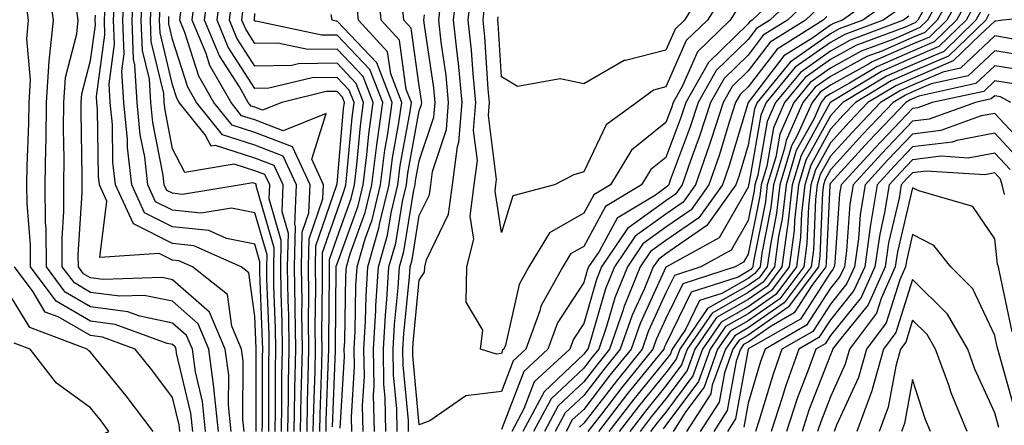
# Model space of a CAD drawing. Units: inches. Extents: x 1031843 to 1034483, y 7218698 to 7221338.
# Drawn here: x 1033119 to 1033239, y 7219633 to 7219682 of the extents above; entities that cross this region are included whole.
import ezdxf

# ---------------------------------------------------------------- set-up
doc = ezdxf.new("R2010")
doc.units = ezdxf.units.IN
doc.header["$MEASUREMENT"] = 0
doc.layers.add('Contour_10317218', color=7, linetype='Continuous', true_color=0xfe7e9f)

msp = doc.modelspace()

# ---------------------------------------------------------------- linework, layer by layer
at = {"layer": 'Contour_10317218'}
for points in [[(1033142.05, 7219631.92, 2961), (1033141.68, 7219635.55, 2961), (1033140.82, 7219639.15, 2961), (1033140.45, 7219641.92, 2961), (1033139.73, 7219643.6, 2961), (1033138.05, 7219645.1, 2961), (1033134.05, 7219645.92, 2961), (1033132.58, 7219646.45, 2961), (1033128.05, 7219647.08, 2961), (1033124.98, 7219648.85, 2961), (1033122.7, 7219651.92, 2961), (1033122.66, 7219656.53, 2961), (1033122.6, 7219657.37, 2961), (1033122.56, 7219661.92, 2961), (1033122.62, 7219666.49, 2961), (1033122.66, 7219667.31, 2961), (1033122.72, 7219671.92, 2961), (1033123.05, 7219676.92, 2961), (1033123.54, 7219681.92, 2961), (1033122.87, 7219686.74, 2961)], [(1033148.95, 7219631.92, 2956), (1033148.97, 7219632.84, 2956), (1033148.99, 7219640.98, 2956), (1033149.01, 7219641.92, 2956), (1033148.99, 7219642.86, 2956), (1033148.67, 7219651.3, 2956), (1033148.66, 7219651.92, 2956), (1033148.67, 7219652.55, 2956), (1033148.05, 7219654.67, 2956), (1033144.59, 7219655.38, 2956), (1033142.46, 7219656.33, 2956), (1033138.05, 7219656.8, 2956), (1033134.63, 7219658.5, 2956), (1033133.07, 7219661.92, 2956), (1033132.56, 7219666.43, 2956), (1033132.54, 7219667.43, 2956), (1033132.11, 7219671.92, 2956), (1033131.86, 7219675.73, 2956), (1033132.15, 7219677.82, 2956), (1033131.98, 7219681.92, 2956), (1033132.21, 7219686.08, 2956)], [(1033149.73, 7219631.92, 2955), (1033149.77, 7219633.64, 2955), (1033149.77, 7219640.2, 2955), (1033149.81, 7219641.92, 2955), (1033149.79, 7219643.66, 2955), (1033149.51, 7219650.46, 2955), (1033149.5, 7219651.92, 2955), (1033149.53, 7219653.4, 2955), (1033148.05, 7219658.5, 2955), (1033145.2, 7219659.07, 2955), (1033141.51, 7219658.46, 2955), (1033138.05, 7219658.83, 2955), (1033135.98, 7219659.85, 2955), (1033135.04, 7219661.92, 2955), (1033134.65, 7219665.32, 2955), (1033134.12, 7219667.99, 2955), (1033133.75, 7219671.92, 2955), (1033133.46, 7219676.51, 2955), (1033133.3, 7219677.17, 2955), (1033133.11, 7219681.92, 2955), (1033133.36, 7219686.61, 2955)], [(1033155.16, 7219631.92, 2948), (1033155.22, 7219634.75, 2948), (1033155.37, 7219639.24, 2948), (1033155.43, 7219641.92, 2948), (1033155.39, 7219644.58, 2948), (1033155.45, 7219649.32, 2948), (1033155.41, 7219651.92, 2948), (1033155.47, 7219654.5, 2948), (1033158.03, 7219661.9, 2948), (1033158.03, 7219661.92, 2948), (1033158.03, 7219661.94, 2948), (1033158.05, 7219662.04, 2948), (1033158.83, 7219671.14, 2948), (1033158.95, 7219671.92, 2948), (1033158.69, 7219672.56, 2948), (1033158.05, 7219673.25, 2948), (1033156.74, 7219673.23, 2948), (1033151.33, 7219671.92, 2948), (1033148.99, 7219670.98, 2948), (1033148.05, 7219671.33, 2948), (1033147.6, 7219671.47, 2948), (1033147.25, 7219671.92, 2948), (1033146.17, 7219673.8, 2948), (1033143.73, 7219677.6, 2948), (1033141.94, 7219681.92, 2948), (1033142.48, 7219686.35, 2948)], [(1033155.94, 7219631.92, 2947), (1033155.98, 7219633.99, 2947), (1033156.19, 7219640.06, 2947), (1033156.23, 7219641.92, 2947), (1033156.21, 7219643.76, 2947), (1033156.29, 7219650.16, 2947), (1033156.27, 7219651.92, 2947), (1033156.29, 7219653.68, 2947), (1033158.05, 7219658.74, 2947), (1033158.89, 7219661.08, 2947), (1033159.1, 7219661.92, 2947), (1033159.24, 7219663.11, 2947), (1033159.87, 7219670.1, 2947), (1033160.12, 7219671.92, 2947), (1033159.53, 7219673.4, 2947), (1033158.05, 7219674.97, 2947), (1033155.04, 7219674.93, 2947), (1033149.77, 7219673.64, 2947), (1033148.05, 7219673.62, 2947), (1033144.79, 7219678.66, 2947), (1033143.46, 7219681.92, 2947), (1033143.95, 7219686.02, 2947)], [(1033162.6, 7219631.92, 2941), (1033162.5, 7219636.37, 2941), (1033162.56, 7219637.41, 2941), (1033162.5, 7219641.92, 2941), (1033162.76, 7219646.63, 2941), (1033162.78, 7219647.19, 2941), (1033163.07, 7219651.92, 2941), (1033164.18, 7219655.79, 2941), (1033164.61, 7219658.48, 2941), (1033165.43, 7219661.92, 2941), (1033165.73, 7219664.24, 2941), (1033166.94, 7219670.81, 2941), (1033167.09, 7219671.92, 2941), (1033166.47, 7219673.5, 2941), (1033165.63, 7219679.5, 2941), (1033163.4, 7219681.92, 2941), (1033162.95, 7219686.82, 2941)], [(1033213.42, 7219686.55, 2937), (1033208.54, 7219681.92, 2937), (1033208.23, 7219681.74, 2937), (1033208.05, 7219681.49, 2937), (1033203.21, 7219676.76, 2937), (1033200.45, 7219671.92, 2937), (1033199.87, 7219670.1, 2937), (1033198.05, 7219665.24, 2937), (1033196.21, 7219663.76, 2937), (1033195.08, 7219661.92, 2937), (1033190.71, 7219659.26, 2937), (1033188.05, 7219654.42, 2937), (1033186.45, 7219653.52, 2937), (1033185.49, 7219651.92, 2937), (1033182.84, 7219647.13, 2937), (1033182.72, 7219646.59, 2937), (1033181.02, 7219641.92, 2937), (1033179.48, 7219640.49, 2937), (1033178.05, 7219636.78, 2937), (1033173.73, 7219636.24, 2937), (1033169.34, 7219633.21, 2937), (1033168.05, 7219632.72, 2937), (1033167.27, 7219641.14, 2937), (1033167.25, 7219641.92, 2937), (1033167.29, 7219642.68, 2937), (1033168.05, 7219650.3, 2937), (1033168.69, 7219651.28, 2937), (1033168.71, 7219651.92, 2937), (1033168.93, 7219652.8, 2937), (1033171.62, 7219658.35, 2937), (1033172.07, 7219661.92, 2937), (1033172.7, 7219666.57, 2937), (1033172.87, 7219667.1, 2937), (1033173.28, 7219671.92, 2937), (1033172.82, 7219676.69, 2937), (1033172.72, 7219677.25, 2937), (1033172.21, 7219681.92, 2937), (1033172.72, 7219686.59, 2937)], [(1033203.28, 7219686.69, 2934), (1033200.32, 7219681.92, 2934), (1033199.16, 7219680.81, 2934), (1033198.05, 7219678.29, 2934), (1033193.13, 7219677, 2934), (1033192.97, 7219677, 2934), (1033188.05, 7219674.19, 2934), (1033185.2, 7219674.77, 2934), (1033180, 7219673.87, 2934), (1033178.05, 7219675.03, 2934), (1033177.64, 7219681.51, 2934), (1033177.6, 7219681.92, 2934), (1033177.66, 7219682.31, 2934)], [(1033232.09, 7219685.96, 2947), (1033229.87, 7219681.92, 2947), (1033228.95, 7219681.02, 2947), (1033228.05, 7219680.63, 2947), (1033225.76, 7219679.63, 2947), (1033221.8, 7219678.17, 2947), (1033218.05, 7219676.1, 2947), (1033215.61, 7219674.36, 2947), (1033213.6, 7219671.92, 2947), (1033211.9, 7219668.07, 2947), (1033211.41, 7219665.28, 2947), (1033210.37, 7219661.92, 2947), (1033210.14, 7219659.83, 2947), (1033208.69, 7219652.56, 2947), (1033208.6, 7219651.92, 2947), (1033208.36, 7219651.61, 2947), (1033208.05, 7219651.39, 2947), (1033206.82, 7219650.69, 2947), (1033201.12, 7219648.85, 2947), (1033198.05, 7219642.53, 2947), (1033197.85, 7219642.12, 2947), (1033197.8, 7219641.92, 2947), (1033196.7, 7219640.57, 2947), (1033193.42, 7219636.55, 2947), (1033189.83, 7219631.92, 2947)], [(1033233.54, 7219686.43, 2948), (1033231.06, 7219681.92, 2948), (1033229.53, 7219680.44, 2948), (1033228.05, 7219679.81, 2948), (1033224.3, 7219678.17, 2948), (1033222.48, 7219677.49, 2948), (1033218.05, 7219675.06, 2948), (1033216.21, 7219673.76, 2948), (1033214.71, 7219671.92, 2948), (1033212.66, 7219667.31, 2948), (1033212.48, 7219666.35, 2948), (1033211.14, 7219661.92, 2948), (1033210.82, 7219659.15, 2948), (1033209.71, 7219653.58, 2948), (1033209.5, 7219651.92, 2948), (1033208.87, 7219651.1, 2948), (1033208.05, 7219650.53, 2948), (1033204.83, 7219648.7, 2948), (1033202.13, 7219647.84, 2948), (1033200.43, 7219644.3, 2948), (1033198.79, 7219641.92, 2948), (1033198.6, 7219641.37, 2948), (1033198.05, 7219640.63, 2948), (1033194.14, 7219635.83, 2948), (1033191.1, 7219631.92, 2948)], [(1033148.19, 7219631.92, 2957), (1033148.19, 7219641.78, 2957), (1033148.21, 7219641.92, 2957), (1033148.19, 7219642.06, 2957), (1033148.05, 7219645.88, 2957), (1033147.33, 7219651.2, 2957), (1033146.39, 7219651.92, 2957), (1033140.63, 7219654.5, 2957), (1033138.05, 7219654.77, 2957), (1033133.28, 7219657.15, 2957), (1033131.1, 7219661.92, 2957), (1033130.78, 7219664.65, 2957), (1033130.73, 7219669.24, 2957), (1033130.47, 7219671.92, 2957), (1033130.32, 7219674.19, 2957), (1033130.98, 7219678.99, 2957), (1033130.86, 7219681.92, 2957), (1033131.02, 7219684.89, 2957)], [(1033150.51, 7219631.92, 2954), (1033150.55, 7219634.42, 2954), (1033150.57, 7219639.4, 2954), (1033150.61, 7219641.92, 2954), (1033150.57, 7219644.44, 2954), (1033150.37, 7219649.6, 2954), (1033150.35, 7219651.92, 2954), (1033150.39, 7219654.26, 2954), (1033148.21, 7219661.76, 2954), (1033148.23, 7219661.92, 2954), (1033148.17, 7219662.04, 2954), (1033147.82, 7219662.15, 2954), (1033146.37, 7219661.92, 2954), (1033139.24, 7219660.73, 2954), (1033138.05, 7219660.87, 2954), (1033137.35, 7219661.22, 2954), (1033137.01, 7219661.92, 2954), (1033136.88, 7219663.09, 2954), (1033135.63, 7219669.5, 2954), (1033135.39, 7219671.92, 2954), (1033135.22, 7219674.75, 2954), (1033134.38, 7219678.25, 2954), (1033134.22, 7219681.92, 2954), (1033134.42, 7219685.55, 2954)], [(1033206.72, 7219683.25, 2936), (1033205.88, 7219681.92, 2936), (1033201.9, 7219678.07, 2936), (1033200.08, 7219673.95, 2936), (1033198.93, 7219671.92, 2936), (1033198.71, 7219671.26, 2936), (1033198.05, 7219669.48, 2936), (1033193.87, 7219666.1, 2936), (1033191.29, 7219661.92, 2936), (1033189.28, 7219660.69, 2936), (1033188.05, 7219658.46, 2936), (1033183.89, 7219656.08, 2936), (1033181.39, 7219651.92, 2936), (1033180.2, 7219649.77, 2936), (1033178.52, 7219642.39, 2936), (1033178.34, 7219641.92, 2936), (1033178.19, 7219641.78, 2936), (1033178.05, 7219641.39, 2936), (1033177.46, 7219641.33, 2936), (1033175.51, 7219641.92, 2936), (1033175.76, 7219644.21, 2936), (1033173.75, 7219647.62, 2936), (1033173.85, 7219651.92, 2936), (1033174.69, 7219655.28, 2936), (1033174.24, 7219658.11, 2936), (1033174.73, 7219661.92, 2936), (1033175.12, 7219664.85, 2936), (1033174.65, 7219668.52, 2936), (1033174.92, 7219671.92, 2936), (1033174.59, 7219675.38, 2936), (1033174.42, 7219678.29, 2936), (1033174.01, 7219681.92, 2936), (1033174.42, 7219685.55, 2936)], [(1033205, 7219684.97, 2935), (1033203.11, 7219681.92, 2935), (1033200.53, 7219679.44, 2935), (1033198.05, 7219673.81, 2935), (1033196.55, 7219673.42, 2935), (1033194.5, 7219671.92, 2935), (1033190.76, 7219669.21, 2935), (1033188.05, 7219663.48, 2935), (1033186.84, 7219663.13, 2935), (1033184.48, 7219661.92, 2935), (1033179.42, 7219660.55, 2935), (1033178.05, 7219656.1, 2935), (1033177.27, 7219661.14, 2935), (1033177.37, 7219661.92, 2935), (1033177.44, 7219662.53, 2935), (1033176.45, 7219670.32, 2935), (1033176.59, 7219671.92, 2935), (1033176.43, 7219673.54, 2935), (1033176.04, 7219679.91, 2935), (1033175.8, 7219681.92, 2935), (1033176.04, 7219683.93, 2935)], [(1033214.46, 7219685.51, 2938), (1033210.69, 7219681.92, 2938), (1033209.07, 7219680.9, 2938), (1033208.05, 7219679.58, 2938), (1033204.16, 7219675.81, 2938), (1033201.98, 7219671.92, 2938), (1033201, 7219668.97, 2938), (1033198.58, 7219662.45, 2938), (1033198.4, 7219661.92, 2938), (1033198.25, 7219661.72, 2938), (1033198.05, 7219661.57, 2938), (1033196.78, 7219660.65, 2938), (1033192.13, 7219657.84, 2938), (1033189.92, 7219653.8, 2938), (1033188.64, 7219651.92, 2938), (1033188.48, 7219651.49, 2938), (1033188.05, 7219650.03, 2938), (1033184.85, 7219645.12, 2938), (1033183.69, 7219641.92, 2938), (1033180.75, 7219639.22, 2938), (1033178.05, 7219632.15, 2938)], [(1033224.5, 7219685.47, 2942), (1033219.51, 7219681.92, 2942), (1033218.44, 7219681.53, 2942), (1033218.05, 7219681.3, 2942), (1033215.92, 7219679.79, 2942), (1033212.39, 7219677.58, 2942), (1033208.05, 7219671.92, 2942), (1033205.73, 7219664.24, 2942), (1033204.91, 7219661.92, 2942), (1033202.07, 7219657.9, 2942), (1033198.05, 7219655.12, 2942), (1033196.19, 7219653.78, 2942), (1033194.92, 7219651.92, 2942), (1033192.93, 7219647.04, 2942), (1033192.84, 7219646.71, 2942), (1033191.19, 7219641.92, 2942), (1033189.79, 7219640.18, 2942), (1033188.05, 7219637.96, 2942), (1033184.94, 7219635.03, 2942), (1033183.28, 7219631.92, 2942)], [(1033234.3, 7219685.67, 2949), (1033232.23, 7219681.92, 2949), (1033230.1, 7219679.87, 2949), (1033228.05, 7219678.99, 2949), (1033223.13, 7219676.84, 2949), (1033222.7, 7219676.57, 2949), (1033218.05, 7219674.01, 2949), (1033216.82, 7219673.15, 2949), (1033215.82, 7219671.92, 2949), (1033214.03, 7219667.9, 2949), (1033213.34, 7219666.63, 2949), (1033211.9, 7219661.92, 2949), (1033211.51, 7219658.46, 2949), (1033210.75, 7219654.62, 2949), (1033210.37, 7219651.92, 2949), (1033209.38, 7219650.59, 2949), (1033208.05, 7219649.65, 2949), (1033203.11, 7219646.86, 2949), (1033199.73, 7219641.92, 2949), (1033199.28, 7219640.69, 2949), (1033198.05, 7219639.05, 2949), (1033194.85, 7219635.12, 2949), (1033192.37, 7219631.92, 2949)], [(1033235.04, 7219684.93, 2950), (1033233.4, 7219681.92, 2950), (1033230.69, 7219679.28, 2950), (1033228.05, 7219678.15, 2950), (1033223.71, 7219676.26, 2950), (1033220.39, 7219674.26, 2950), (1033218.05, 7219672.97, 2950), (1033217.42, 7219672.55, 2950), (1033216.92, 7219671.92, 2950), (1033216.02, 7219669.89, 2950), (1033213.91, 7219666.06, 2950), (1033212.66, 7219661.92, 2950), (1033212.19, 7219657.78, 2950), (1033211.76, 7219655.63, 2950), (1033211.27, 7219651.92, 2950), (1033209.89, 7219650.08, 2950), (1033208.05, 7219648.8, 2950), (1033203.66, 7219646.31, 2950), (1033200.65, 7219641.92, 2950), (1033199.96, 7219640.01, 2950), (1033198.05, 7219637.45, 2950), (1033195.57, 7219634.4, 2950), (1033193.64, 7219631.92, 2950)], [(1033140.49, 7219631.92, 2962), (1033140.26, 7219634.13, 2962), (1033138.52, 7219641.45, 2962), (1033138.46, 7219641.92, 2962), (1033138.34, 7219642.21, 2962), (1033138.05, 7219642.47, 2962), (1033137.37, 7219642.6, 2962), (1033131.04, 7219644.91, 2962), (1033128.05, 7219645.34, 2962), (1033123.87, 7219647.74, 2962), (1033120.76, 7219651.92, 2962), (1033120.75, 7219654.62, 2962), (1033120.34, 7219659.63, 2962), (1033120.32, 7219661.92, 2962), (1033120.35, 7219664.22, 2962), (1033120.57, 7219669.4, 2962), (1033120.61, 7219671.92, 2962), (1033120.78, 7219674.65, 2962), (1033120.3, 7219679.67, 2962), (1033120.51, 7219681.92, 2962), (1033120.22, 7219684.09, 2962)], [(1033143.62, 7219631.92, 2960), (1033143.11, 7219636.86, 2960), (1033143.11, 7219636.98, 2960), (1033142.44, 7219641.92, 2960), (1033141.14, 7219645.01, 2960), (1033138.05, 7219647.74, 2960), (1033134.57, 7219648.44, 2960), (1033131.62, 7219648.35, 2960), (1033128.05, 7219648.83, 2960), (1033126.1, 7219649.97, 2960), (1033124.63, 7219651.92, 2960), (1033124.61, 7219655.36, 2960), (1033124.83, 7219658.7, 2960), (1033124.81, 7219661.92, 2960), (1033124.85, 7219665.12, 2960), (1033124.79, 7219668.66, 2960), (1033124.83, 7219671.92, 2960), (1033125.02, 7219674.95, 2960), (1033126.41, 7219680.28, 2960), (1033126.57, 7219681.92, 2960), (1033126.33, 7219683.64, 2960)], [(1033146.74, 7219631.92, 2958), (1033146.6, 7219633.37, 2958), (1033146.62, 7219640.49, 2958), (1033146.43, 7219641.92, 2958), (1033145.24, 7219644.73, 2958), (1033144.71, 7219648.58, 2958), (1033140.47, 7219651.92, 2958), (1033138.79, 7219652.66, 2958), (1033138.05, 7219652.74, 2958), (1033136.41, 7219653.56, 2958), (1033129.18, 7219653.05, 2958), (1033130.04, 7219659.93, 2958), (1033129.14, 7219661.92, 2958), (1033129.03, 7219662.9, 2958), (1033128.91, 7219671.06, 2958), (1033128.81, 7219671.92, 2958), (1033128.77, 7219672.64, 2958), (1033129.81, 7219680.16, 2958), (1033129.75, 7219681.92, 2958), (1033129.85, 7219683.72, 2958)], [(1033151.29, 7219631.92, 2953), (1033151.35, 7219635.22, 2953), (1033151.35, 7219638.62, 2953), (1033151.41, 7219641.92, 2953), (1033151.37, 7219645.24, 2953), (1033151.23, 7219648.74, 2953), (1033151.19, 7219651.92, 2953), (1033151.25, 7219655.12, 2953), (1033149.79, 7219660.18, 2953), (1033149.87, 7219661.92, 2953), (1033149.28, 7219663.15, 2953), (1033148.05, 7219663.62, 2953), (1033145.55, 7219664.42, 2953), (1033139.55, 7219663.42, 2953), (1033138.05, 7219666.28, 2953), (1033137.13, 7219671, 2953), (1033137.03, 7219671.92, 2953), (1033136.98, 7219672.99, 2953), (1033135.45, 7219679.32, 2953), (1033135.34, 7219681.92, 2953), (1033135.47, 7219684.5, 2953)], [(1033154.4, 7219631.92, 2949), (1033154.46, 7219635.51, 2949), (1033154.55, 7219638.42, 2949), (1033154.63, 7219641.92, 2949), (1033154.59, 7219645.38, 2949), (1033154.61, 7219648.48, 2949), (1033154.57, 7219651.92, 2949), (1033154.65, 7219655.32, 2949), (1033156.33, 7219660.2, 2949), (1033156.41, 7219661.92, 2949), (1033154.96, 7219665.01, 2949), (1033156.72, 7219670.59, 2949), (1033151.49, 7219668.48, 2949), (1033148.05, 7219669.79, 2949), (1033146.43, 7219670.3, 2949), (1033145.16, 7219671.92, 2949), (1033142.56, 7219676.43, 2949), (1033142.11, 7219677.86, 2949), (1033140.43, 7219681.92, 2949), (1033140.76, 7219684.63, 2949)], [(1033156.72, 7219631.92, 2946), (1033156.74, 7219633.23, 2946), (1033157.01, 7219640.88, 2946), (1033157.03, 7219641.92, 2946), (1033157.03, 7219642.94, 2946), (1033157.13, 7219651, 2946), (1033157.11, 7219651.92, 2946), (1033157.13, 7219652.84, 2946), (1033158.05, 7219655.51, 2946), (1033159.75, 7219660.22, 2946), (1033160.16, 7219661.92, 2946), (1033160.47, 7219664.34, 2946), (1033160.88, 7219669.09, 2946), (1033161.27, 7219671.92, 2946), (1033160.37, 7219674.24, 2946), (1033158.05, 7219676.69, 2946), (1033153.34, 7219676.63, 2946), (1033152.56, 7219676.43, 2946), (1033148.05, 7219676.33, 2946), (1033145.86, 7219679.73, 2946), (1033144.96, 7219681.92, 2946), (1033145.3, 7219684.67, 2946)], [(1033161.21, 7219631.92, 2942), (1033161.16, 7219635.03, 2942), (1033161.37, 7219638.6, 2942), (1033161.31, 7219641.92, 2942), (1033161.51, 7219645.38, 2942), (1033161.57, 7219648.4, 2942), (1033161.78, 7219651.92, 2942), (1033163.19, 7219656.78, 2942), (1033163.23, 7219657.1, 2942), (1033164.38, 7219661.92, 2942), (1033164.79, 7219665.18, 2942), (1033165.57, 7219669.44, 2942), (1033165.92, 7219671.92, 2942), (1033164.57, 7219675.4, 2942), (1033164.2, 7219678.07, 2942), (1033160.65, 7219681.92, 2942), (1033160.41, 7219684.28, 2942)], [(1033163.99, 7219631.92, 2940), (1033163.91, 7219636.06, 2940), (1033163.75, 7219637.62, 2940), (1033163.69, 7219641.92, 2940), (1033163.93, 7219646.04, 2940), (1033164.1, 7219647.97, 2940), (1033164.36, 7219651.92, 2940), (1033165.18, 7219654.79, 2940), (1033166, 7219659.87, 2940), (1033166.49, 7219661.92, 2940), (1033166.66, 7219663.31, 2940), (1033168.05, 7219670.88, 2940), (1033168.3, 7219671.67, 2940), (1033168.34, 7219671.92, 2940), (1033168.3, 7219672.17, 2940), (1033168.05, 7219673.93, 2940), (1033167.07, 7219680.94, 2940), (1033166.16, 7219681.92, 2940), (1033165.96, 7219684.01, 2940)], [(1033166.74, 7219631.92, 2938), (1033166.72, 7219633.25, 2938), (1033166.1, 7219639.97, 2938), (1033166.06, 7219641.92, 2938), (1033166.17, 7219643.8, 2938), (1033166.86, 7219650.73, 2938), (1033166.94, 7219651.92, 2938), (1033167.19, 7219652.78, 2938), (1033168.05, 7219658.17, 2938), (1033169.28, 7219660.69, 2938), (1033169.44, 7219661.92, 2938), (1033169.65, 7219663.52, 2938), (1033171.35, 7219668.62, 2938), (1033171.62, 7219671.92, 2938), (1033171.31, 7219675.18, 2938), (1033170.71, 7219679.26, 2938), (1033170.41, 7219681.92, 2938), (1033170.71, 7219684.58, 2938)], [(1033215.51, 7219684.46, 2939), (1033212.85, 7219681.92, 2939), (1033209.89, 7219680.08, 2939), (1033208.05, 7219677.66, 2939), (1033205.14, 7219674.83, 2939), (1033203.48, 7219671.92, 2939), (1033202.15, 7219667.82, 2939), (1033201.08, 7219664.95, 2939), (1033200.02, 7219661.92, 2939), (1033199.2, 7219660.77, 2939), (1033198.05, 7219659.97, 2939), (1033193.38, 7219656.59, 2939), (1033190.22, 7219651.92, 2939), (1033189.59, 7219650.38, 2939), (1033188.05, 7219645.05, 2939), (1033186.82, 7219643.15, 2939), (1033186.37, 7219641.92, 2939), (1033182.03, 7219637.94, 2939), (1033180.78, 7219634.65, 2939), (1033179.3, 7219631.92, 2939)], [(1033225.53, 7219684.44, 2943), (1033222, 7219681.92, 2943), (1033219.12, 7219680.85, 2943), (1033218.05, 7219680.26, 2943), (1033213.17, 7219676.8, 2943), (1033209.16, 7219671.92, 2943), (1033208.81, 7219671.16, 2943), (1033208.05, 7219666.72, 2943), (1033206.94, 7219663.03, 2943), (1033206.55, 7219661.92, 2943), (1033203.03, 7219656.94, 2943), (1033198.05, 7219653.52, 2943), (1033197.13, 7219652.84, 2943), (1033196.51, 7219651.92, 2943), (1033195.43, 7219649.3, 2943), (1033193.93, 7219646.04, 2943), (1033192.5, 7219641.92, 2943), (1033190.51, 7219639.46, 2943), (1033188.05, 7219636.28, 2943), (1033185.8, 7219634.17, 2943), (1033184.59, 7219631.92, 2943)], [(1033235.8, 7219684.17, 2951), (1033234.57, 7219681.92, 2951), (1033231.25, 7219678.72, 2951), (1033228.05, 7219677.33, 2951), (1033224.28, 7219675.69, 2951), (1033218.09, 7219671.96, 2951), (1033218.05, 7219671.94, 2951), (1033218.05, 7219671.92, 2951), (1033218.03, 7219671.92, 2951), (1033218.03, 7219671.9, 2951), (1033214.5, 7219665.47, 2951), (1033213.42, 7219661.92, 2951), (1033212.87, 7219657.1, 2951), (1033212.78, 7219656.65, 2951), (1033212.15, 7219651.92, 2951), (1033210.39, 7219649.58, 2951), (1033208.05, 7219647.94, 2951), (1033204.2, 7219645.77, 2951), (1033201.57, 7219641.92, 2951), (1033200.63, 7219639.34, 2951), (1033198.05, 7219635.87, 2951), (1033196.27, 7219633.7, 2951), (1033194.91, 7219631.92, 2951)], [(1033145.18, 7219631.92, 2959), (1033144.85, 7219635.12, 2959), (1033144.87, 7219638.74, 2959), (1033144.44, 7219641.92, 2959), (1033142.54, 7219646.41, 2959), (1033138.05, 7219650.36, 2959), (1033136.76, 7219650.63, 2959), (1033129.59, 7219650.38, 2959), (1033128.05, 7219650.59, 2959), (1033127.21, 7219651.08, 2959), (1033126.59, 7219651.92, 2959), (1033126.57, 7219653.4, 2959), (1033127.05, 7219660.92, 2959), (1033127.03, 7219661.92, 2959), (1033127.05, 7219662.92, 2959), (1033126.92, 7219670.79, 2959), (1033126.94, 7219671.92, 2959), (1033127, 7219672.97, 2959), (1033128.05, 7219677.02, 2959), (1033128.66, 7219681.31, 2959), (1033128.62, 7219681.92, 2959), (1033128.66, 7219682.53, 2959)], [(1033152.05, 7219631.92, 2952), (1033152.13, 7219636, 2952), (1033152.13, 7219637.84, 2952), (1033152.21, 7219641.92, 2952), (1033152.17, 7219646.04, 2952), (1033152.09, 7219647.88, 2952), (1033152.03, 7219651.92, 2952), (1033152.13, 7219656, 2952), (1033151.37, 7219658.6, 2952), (1033151.49, 7219661.92, 2952), (1033150.39, 7219664.26, 2952), (1033148.05, 7219665.16, 2952), (1033143.28, 7219666.69, 2952), (1033142.72, 7219666.59, 2952), (1033142, 7219667.97, 2952), (1033138.85, 7219671.92, 2952), (1033138.56, 7219672.43, 2952), (1033138.05, 7219674.05, 2952), (1033136.53, 7219680.4, 2952), (1033136.47, 7219681.92, 2952), (1033136.55, 7219683.42, 2952)], [(1033152.84, 7219631.92, 2951), (1033152.93, 7219636.8, 2951), (1033152.93, 7219637.04, 2951), (1033153.03, 7219641.92, 2951), (1033152.95, 7219646.82, 2951), (1033152.95, 7219647.02, 2951), (1033152.89, 7219651.92, 2951), (1033152.99, 7219656.86, 2951), (1033152.93, 7219657.04, 2951), (1033153.13, 7219661.92, 2951), (1033151.51, 7219665.38, 2951), (1033148.05, 7219666.71, 2951), (1033144.1, 7219667.97, 2951), (1033140.96, 7219671.92, 2951), (1033139.89, 7219673.76, 2951), (1033138.05, 7219679.58, 2951), (1033137.6, 7219681.47, 2951), (1033137.58, 7219681.92, 2951), (1033137.6, 7219682.37, 2951)], [(1033153.62, 7219631.92, 2950), (1033153.69, 7219636.28, 2950), (1033153.73, 7219637.6, 2950), (1033153.83, 7219641.92, 2950), (1033153.77, 7219646.2, 2950), (1033153.79, 7219647.66, 2950), (1033153.73, 7219651.92, 2950), (1033153.81, 7219656.16, 2950), (1033154.63, 7219658.5, 2950), (1033154.77, 7219661.92, 2950), (1033152.64, 7219666.51, 2950), (1033148.05, 7219668.25, 2950), (1033145.28, 7219669.15, 2950), (1033143.05, 7219671.92, 2950), (1033141.23, 7219675.1, 2950), (1033139.53, 7219680.44, 2950), (1033138.93, 7219681.92, 2950), (1033139.05, 7219682.92, 2950)], [(1033157.5, 7219632.47, 2945), (1033157.84, 7219641.71, 2945), (1033157.84, 7219642.13, 2945), (1033157.95, 7219651.82, 2945), (1033157.95, 7219651.92, 2945), (1033157.95, 7219652.02, 2945), (1033158.05, 7219652.29, 2945), (1033160.61, 7219659.36, 2945), (1033161.21, 7219661.92, 2945), (1033161.68, 7219665.55, 2945), (1033161.9, 7219668.07, 2945), (1033162.44, 7219671.92, 2945), (1033161.21, 7219675.08, 2945), (1033158.05, 7219678.38, 2945), (1033154.48, 7219678.35, 2945), (1033150.84, 7219679.13, 2945), (1033148.05, 7219679.07, 2945), (1033146.94, 7219680.81, 2945), (1033146.47, 7219681.92, 2945), (1033146.64, 7219683.33, 2945)], [(1033158.44, 7219632.31, 2944), (1033158.95, 7219641.02, 2944), (1033158.93, 7219641.92, 2944), (1033158.99, 7219642.86, 2944), (1033159.12, 7219650.85, 2944), (1033159.2, 7219651.92, 2944), (1033159.65, 7219653.52, 2944), (1033161.45, 7219658.52, 2944), (1033162.27, 7219661.92, 2944), (1033162.89, 7219666.76, 2944), (1033162.91, 7219667.06, 2944), (1033163.6, 7219671.92, 2944), (1033162.05, 7219675.92, 2944), (1033158.05, 7219680.1, 2944), (1033156.21, 7219680.08, 2944), (1033148.17, 7219681.8, 2944), (1033148.05, 7219681.78, 2944), (1033147.99, 7219681.86, 2944), (1033147.97, 7219681.92, 2944), (1033147.99, 7219681.98, 2944), (1033148.05, 7219682.74, 2944)], [(1033159.83, 7219631.92, 2943), (1033159.79, 7219633.66, 2943), (1033160.16, 7219639.81, 2943), (1033160.12, 7219641.92, 2943), (1033160.24, 7219644.11, 2943), (1033160.34, 7219649.63, 2943), (1033160.49, 7219651.92, 2943), (1033161.47, 7219655.34, 2943), (1033162.31, 7219657.66, 2943), (1033163.32, 7219661.92, 2943), (1033163.85, 7219666.12, 2943), (1033164.22, 7219668.09, 2943), (1033164.77, 7219671.92, 2943), (1033162.87, 7219676.74, 2943), (1033158.05, 7219681.82, 2943), (1033157.95, 7219681.82, 2943), (1033157.44, 7219681.92, 2943), (1033157.35, 7219682.62, 2943)], [(1033165.35, 7219631.92, 2939), (1033165.32, 7219634.65, 2939), (1033164.92, 7219638.8, 2939), (1033164.87, 7219641.92, 2939), (1033165.04, 7219644.93, 2939), (1033165.49, 7219649.36, 2939), (1033165.65, 7219651.92, 2939), (1033166.17, 7219653.8, 2939), (1033167.39, 7219661.26, 2939), (1033167.54, 7219661.92, 2939), (1033167.6, 7219662.37, 2939), (1033168.05, 7219664.81, 2939), (1033169.83, 7219670.14, 2939), (1033169.98, 7219671.92, 2939), (1033169.81, 7219673.68, 2939), (1033168.67, 7219681.3, 2939), (1033168.62, 7219681.92, 2939), (1033168.69, 7219682.56, 2939)], [(1033216.57, 7219683.4, 2940), (1033215.02, 7219681.92, 2940), (1033210.73, 7219679.24, 2940), (1033208.05, 7219675.75, 2940), (1033206.12, 7219673.85, 2940), (1033205, 7219671.92, 2940), (1033203.54, 7219667.41, 2940), (1033203.3, 7219666.67, 2940), (1033201.66, 7219661.92, 2940), (1033200.16, 7219659.81, 2940), (1033198.05, 7219658.35, 2940), (1033194.32, 7219655.65, 2940), (1033191.78, 7219651.92, 2940), (1033190.71, 7219649.26, 2940), (1033188.81, 7219642.68, 2940), (1033188.54, 7219641.92, 2940), (1033188.32, 7219641.65, 2940), (1033188.05, 7219641.3, 2940), (1033183.23, 7219636.74, 2940), (1033180.63, 7219631.92, 2940)], [(1033217.62, 7219682.35, 2941), (1033217.17, 7219681.92, 2941), (1033211.57, 7219678.4, 2941), (1033208.05, 7219673.83, 2941), (1033207.07, 7219672.9, 2941), (1033206.53, 7219671.92, 2941), (1033205.78, 7219669.65, 2941), (1033204.51, 7219665.46, 2941), (1033203.28, 7219661.92, 2941), (1033201.12, 7219658.85, 2941), (1033198.05, 7219656.74, 2941), (1033195.26, 7219654.71, 2941), (1033193.36, 7219651.92, 2941), (1033191.82, 7219648.15, 2941), (1033190.82, 7219644.69, 2941), (1033189.87, 7219641.92, 2941), (1033189.05, 7219640.92, 2941), (1033188.05, 7219639.62, 2941), (1033184.09, 7219635.88, 2941), (1033181.96, 7219631.92, 2941)], [(1033226.57, 7219683.4, 2944), (1033224.46, 7219681.92, 2944), (1033219.79, 7219680.18, 2944), (1033218.05, 7219679.22, 2944), (1033213.77, 7219676.2, 2944), (1033210.26, 7219671.92, 2944), (1033209.59, 7219670.38, 2944), (1033208.13, 7219662, 2944), (1033208.11, 7219661.92, 2944), (1033208.11, 7219661.86, 2944), (1033208.05, 7219661.61, 2944), (1033204.51, 7219655.46, 2944), (1033198.11, 7219651.92, 2944), (1033198.07, 7219651.9, 2944), (1033198.05, 7219651.88, 2944), (1033194.91, 7219645.06, 2944), (1033193.83, 7219641.92, 2944), (1033191.23, 7219638.74, 2944), (1033188.05, 7219634.6, 2944), (1033186.66, 7219633.31, 2944), (1033185.92, 7219631.92, 2944)], [(1033227.58, 7219682.39, 2945), (1033226.94, 7219681.92, 2945), (1033220.47, 7219679.5, 2945), (1033218.05, 7219678.17, 2945), (1033214.4, 7219675.57, 2945), (1033211.37, 7219671.92, 2945), (1033210.35, 7219669.62, 2945), (1033209.22, 7219663.09, 2945), (1033208.87, 7219661.92, 2945), (1033208.79, 7219661.18, 2945), (1033208.05, 7219657.55, 2945), (1033206, 7219653.97, 2945), (1033202.29, 7219651.92, 2945), (1033199.09, 7219650.88, 2945), (1033198.05, 7219648.76, 2945), (1033195.9, 7219644.07, 2945), (1033195.16, 7219641.92, 2945), (1033191.98, 7219637.99, 2945), (1033188.05, 7219632.94, 2945), (1033187.52, 7219632.45, 2945)], [(1033229.5, 7219683.37, 2946), (1033228.69, 7219681.92, 2946), (1033228.36, 7219681.61, 2946), (1033228.05, 7219681.47, 2946), (1033227.25, 7219681.12, 2946), (1033221.14, 7219678.83, 2946), (1033218.05, 7219677.13, 2946), (1033215, 7219674.97, 2946), (1033212.48, 7219671.92, 2946), (1033211.12, 7219668.85, 2946), (1033210.32, 7219664.19, 2946), (1033209.63, 7219661.92, 2946), (1033209.46, 7219660.51, 2946), (1033208.05, 7219653.46, 2946), (1033207.48, 7219652.49, 2946), (1033206.47, 7219651.92, 2946), (1033200.1, 7219649.87, 2946), (1033198.05, 7219645.65, 2946), (1033196.88, 7219643.09, 2946), (1033196.47, 7219641.92, 2946), (1033192.7, 7219637.27, 2946), (1033190.32, 7219634.19, 2946), (1033188.56, 7219631.92, 2946)], [(1033236.57, 7219683.4, 2952), (1033235.76, 7219681.92, 2952), (1033231.84, 7219678.13, 2952), (1033228.05, 7219676.51, 2952), (1033224.87, 7219675.1, 2952), (1033219.55, 7219671.92, 2952), (1033218.83, 7219671.14, 2952), (1033218.05, 7219670.3, 2952), (1033215.08, 7219664.89, 2952), (1033214.18, 7219661.92, 2952), (1033213.67, 7219657.55, 2952), (1033213.64, 7219656.33, 2952), (1033213.05, 7219651.92, 2952), (1033210.9, 7219649.07, 2952), (1033208.05, 7219647.08, 2952), (1033204.75, 7219645.22, 2952), (1033202.5, 7219641.92, 2952), (1033201.31, 7219638.66, 2952), (1033198.05, 7219634.26, 2952), (1033197, 7219632.97, 2952), (1033196.17, 7219631.92, 2952)], [(1033237.33, 7219682.64, 2953), (1033236.94, 7219681.92, 2953), (1033232.42, 7219677.55, 2953), (1033228.05, 7219675.67, 2953), (1033225.43, 7219674.54, 2953), (1033221.1, 7219671.92, 2953), (1033219.61, 7219670.36, 2953), (1033218.05, 7219668.66, 2953), (1033215.67, 7219664.3, 2953), (1033214.94, 7219661.92, 2953), (1033214.53, 7219658.4, 2953), (1033214.42, 7219655.55, 2953), (1033213.93, 7219651.92, 2953), (1033211.41, 7219648.56, 2953), (1033208.05, 7219646.22, 2953), (1033205.3, 7219644.67, 2953), (1033203.42, 7219641.92, 2953), (1033202, 7219637.97, 2953), (1033198.05, 7219632.68, 2953), (1033197.72, 7219632.25, 2953)], [(1033247.29, 7219682.68, 2954), (1033239.01, 7219681.92, 2954), (1033238.17, 7219681.8, 2954), (1033238.05, 7219681.82, 2954), (1033236.31, 7219680.18, 2954), (1033232.99, 7219676.98, 2954), (1033228.05, 7219674.85, 2954), (1033226.02, 7219673.95, 2954), (1033222.62, 7219671.92, 2954), (1033220.39, 7219669.58, 2954), (1033218.05, 7219667.02, 2954), (1033216.25, 7219663.72, 2954), (1033215.69, 7219661.92, 2954), (1033215.39, 7219659.26, 2954), (1033215.2, 7219654.77, 2954), (1033214.83, 7219651.92, 2954), (1033211.92, 7219648.05, 2954), (1033208.05, 7219645.36, 2954), (1033205.86, 7219644.11, 2954), (1033204.34, 7219641.92, 2954), (1033202.68, 7219637.29, 2954), (1033200.49, 7219634.36, 2954), (1033198.91, 7219631.92, 2954)], [(1033240.34, 7219679.63, 2955), (1033238.05, 7219680.01, 2955), (1033233.89, 7219676.08, 2955), (1033231.74, 7219675.61, 2955), (1033228.05, 7219674.03, 2955), (1033226.59, 7219673.38, 2955), (1033224.16, 7219671.92, 2955), (1033221.17, 7219668.8, 2955), (1033218.05, 7219665.38, 2955), (1033216.82, 7219663.15, 2955), (1033216.45, 7219661.92, 2955), (1033216.25, 7219660.12, 2955), (1033215.98, 7219653.99, 2955), (1033215.71, 7219651.92, 2955), (1033212.42, 7219647.55, 2955), (1033208.05, 7219644.5, 2955), (1033206.41, 7219643.56, 2955), (1033205.28, 7219641.92, 2955), (1033203.69, 7219637.56, 2955), (1033203.5, 7219636.47, 2955), (1033200.57, 7219631.92, 2955)], [(1033242.5, 7219677.47, 2956), (1033238.05, 7219678.19, 2956), (1033234.83, 7219675.14, 2956), (1033230.3, 7219674.17, 2956), (1033228.05, 7219673.19, 2956), (1033227.17, 7219672.8, 2956), (1033225.69, 7219671.92, 2956), (1033221.96, 7219668.01, 2956), (1033218.05, 7219663.74, 2956), (1033217.41, 7219662.56, 2956), (1033217.21, 7219661.92, 2956), (1033217.11, 7219660.98, 2956), (1033216.76, 7219653.21, 2956), (1033216.59, 7219651.92, 2956), (1033212.93, 7219647.04, 2956), (1033208.05, 7219643.64, 2956), (1033206.96, 7219643.01, 2956), (1033206.19, 7219641.92, 2956), (1033205.16, 7219639.03, 2956), (1033204.51, 7219635.46, 2956), (1033202.23, 7219631.92, 2956)], [(1033241.88, 7219675.75, 2957), (1033238.05, 7219676.37, 2957), (1033235.76, 7219674.21, 2957), (1033228.83, 7219672.7, 2957), (1033228.05, 7219672.37, 2957), (1033227.74, 7219672.23, 2957), (1033227.23, 7219671.92, 2957), (1033222.74, 7219667.23, 2957), (1033218.05, 7219662.1, 2957), (1033217.99, 7219661.98, 2957), (1033217.97, 7219661.92, 2957), (1033217.97, 7219661.84, 2957), (1033217.54, 7219652.43, 2957), (1033217.48, 7219651.92, 2957), (1033215.8, 7219649.67, 2957), (1033213.64, 7219646.33, 2957), (1033210.86, 7219644.73, 2957), (1033208.05, 7219642.78, 2957), (1033207.5, 7219642.47, 2957), (1033207.11, 7219641.92, 2957), (1033206.6, 7219640.47, 2957), (1033205.51, 7219634.46, 2957), (1033203.89, 7219631.92, 2957)], [(1033240.32, 7219674.19, 2958), (1033238.05, 7219674.56, 2958), (1033236.7, 7219673.27, 2958), (1033230.45, 7219671.92, 2958), (1033228.69, 7219671.28, 2958), (1033228.05, 7219671.2, 2958), (1033223.52, 7219666.45, 2958), (1033219.36, 7219661.92, 2958), (1033219.18, 7219660.79, 2958), (1033218.58, 7219652.45, 2958), (1033218.5, 7219651.92, 2958), (1033218.36, 7219651.61, 2958), (1033218.05, 7219651.24, 2958), (1033214.4, 7219645.57, 2958), (1033208.07, 7219641.94, 2958), (1033208.05, 7219641.92, 2958), (1033206.53, 7219633.44, 2958), (1033205.53, 7219631.92, 2958)], [(1033240, 7219671.92, 2959), (1033238.75, 7219672.62, 2959), (1033238.05, 7219672.74, 2959), (1033237.62, 7219672.35, 2959), (1033235.69, 7219671.92, 2959), (1033230.08, 7219669.89, 2959), (1033228.05, 7219669.63, 2959), (1033224.28, 7219665.69, 2959), (1033220.82, 7219661.92, 2959), (1033220.43, 7219659.54, 2959), (1033220.02, 7219653.89, 2959), (1033219.75, 7219651.92, 2959), (1033219.22, 7219650.75, 2959), (1033218.05, 7219649.32, 2959), (1033215.14, 7219644.83, 2959), (1033210.1, 7219641.92, 2959), (1033209.55, 7219640.42, 2959), (1033208.05, 7219635.34, 2959), (1033207.52, 7219632.45, 2959)], [(1033242.23, 7219666.1, 2960), (1033238.05, 7219670.59, 2960), (1033236.41, 7219670.28, 2960), (1033231.47, 7219668.5, 2960), (1033228.05, 7219668.07, 2960), (1033225.04, 7219664.93, 2960), (1033222.29, 7219661.92, 2960), (1033221.68, 7219658.29, 2960), (1033221.47, 7219655.34, 2960), (1033220.98, 7219651.92, 2960), (1033220.06, 7219649.91, 2960), (1033218.05, 7219647.41, 2960), (1033215.9, 7219644.07, 2960), (1033212.15, 7219641.92, 2960), (1033211.08, 7219638.89, 2960), (1033209.4, 7219633.27, 2960), (1033208.95, 7219631.92, 2960)], [(1033241.06, 7219664.93, 2961), (1033238.05, 7219668.19, 2961), (1033233.44, 7219667.31, 2961), (1033232.87, 7219667.1, 2961), (1033228.05, 7219666.51, 2961), (1033225.8, 7219664.17, 2961), (1033223.75, 7219661.92, 2961), (1033222.93, 7219657.04, 2961), (1033222.91, 7219656.78, 2961), (1033222.23, 7219651.92, 2961), (1033220.92, 7219649.05, 2961), (1033218.05, 7219645.49, 2961), (1033216.64, 7219643.33, 2961), (1033214.22, 7219641.92, 2961), (1033212.58, 7219637.39, 2961), (1033212.19, 7219636.06, 2961), (1033210.84, 7219631.92, 2961)], [(1033239.91, 7219663.78, 2962), (1033238.05, 7219665.77, 2962), (1033234.81, 7219665.16, 2962), (1033231.51, 7219665.38, 2962), (1033228.05, 7219664.95, 2962), (1033226.57, 7219663.4, 2962), (1033225.22, 7219661.92, 2962), (1033224.65, 7219658.52, 2962), (1033224.05, 7219655.92, 2962), (1033223.46, 7219651.92, 2962), (1033221.78, 7219648.19, 2962), (1033218.05, 7219643.58, 2962), (1033217.41, 7219642.56, 2962), (1033216.27, 7219641.92, 2962), (1033215.28, 7219639.15, 2962), (1033214.03, 7219635.94, 2962), (1033212.72, 7219631.92, 2962)], [(1033239.24, 7219660.73, 2963), (1033238.95, 7219661.92, 2963), (1033238.73, 7219662.6, 2963), (1033238.05, 7219663.37, 2963), (1033236.84, 7219663.13, 2963), (1033229.71, 7219663.58, 2963), (1033228.05, 7219663.38, 2963), (1033227.33, 7219662.64, 2963), (1033226.68, 7219661.92, 2963), (1033226.41, 7219660.28, 2963), (1033225.12, 7219654.85, 2963), (1033224.71, 7219651.92, 2963), (1033222.64, 7219647.33, 2963), (1033219.16, 7219643.03, 2963), (1033218.32, 7219641.92, 2963), (1033218.26, 7219641.71, 2963), (1033218.05, 7219641.24, 2963), (1033215.45, 7219634.52, 2963), (1033214.61, 7219631.92, 2963)], [(1033240.16, 7219644.03, 2964), (1033238.64, 7219651.33, 2964), (1033238.5, 7219651.92, 2964), (1033238.38, 7219652.25, 2964), (1033238.05, 7219655.34, 2964), (1033235.39, 7219659.26, 2964), (1033228.81, 7219661.16, 2964), (1033228.05, 7219661.55, 2964), (1033226.21, 7219653.76, 2964), (1033225.94, 7219651.92, 2964), (1033224.22, 7219648.09, 2964), (1033223.67, 7219646.3, 2964), (1033220.39, 7219641.92, 2964), (1033219.87, 7219640.1, 2964), (1033218.05, 7219636.14, 2964), (1033216.88, 7219633.09, 2964), (1033216.49, 7219631.92, 2964)], [(1033240.53, 7219634.4, 2965), (1033238.6, 7219641.37, 2965), (1033238.4, 7219641.92, 2965), (1033238.34, 7219642.21, 2965), (1033238.05, 7219643.58, 2965), (1033235.39, 7219649.26, 2965), (1033232.72, 7219651.92, 2965), (1033230.65, 7219654.52, 2965), (1033228.05, 7219655.87, 2965), (1033227.31, 7219652.66, 2965), (1033227.19, 7219651.92, 2965), (1033226.49, 7219650.36, 2965), (1033224.85, 7219645.12, 2965), (1033222.44, 7219641.92, 2965), (1033221.49, 7219638.48, 2965), (1033218.79, 7219632.66, 2965), (1033218.52, 7219631.92, 2965)], [(1033138.93, 7219631.92, 2963), (1033138.83, 7219632.7, 2963), (1033138.05, 7219636.04, 2963), (1033135.53, 7219639.4, 2963), (1033133.48, 7219641.92, 2963), (1033129.51, 7219643.38, 2963), (1033128.05, 7219643.58, 2963), (1033124.12, 7219645.85, 2963), (1033122.56, 7219646.43, 2963), (1033121.08, 7219648.89, 2963), (1033118.81, 7219651.92, 2963)], [(1033238.54, 7219632.41, 2966), (1033238.05, 7219634.17, 2966), (1033235.63, 7219639.5, 2966), (1033234.75, 7219641.92, 2966), (1033232.29, 7219646.16, 2966), (1033228.05, 7219650.4, 2966), (1033226.02, 7219643.95, 2966), (1033224.51, 7219641.92, 2966), (1033223.13, 7219637, 2966), (1033223.11, 7219636.86, 2966), (1033221.25, 7219631.92, 2966)], [(1033135.67, 7219631.92, 2964), (1033132.39, 7219636.26, 2964), (1033128.05, 7219641.55, 2964), (1033127.84, 7219641.71, 2964), (1033127.66, 7219641.92, 2964), (1033120.67, 7219644.54, 2964), (1033118.05, 7219648.87, 2964)], [(1033234.67, 7219631.92, 2967), (1033232.74, 7219636.61, 2967), (1033232.44, 7219637.53, 2967), (1033230.84, 7219641.92, 2967), (1033229.83, 7219643.7, 2967), (1033228.05, 7219645.46, 2967), (1033227.21, 7219642.76, 2967), (1033226.57, 7219641.92, 2967), (1033226, 7219639.87, 2967), (1033225.1, 7219634.87, 2967), (1033223.99, 7219631.92, 2967)], [(1033118.05, 7219577.8, 2965), (1033119.69, 7219580.28, 2965), (1033121.59, 7219581.92, 2965), (1033122.42, 7219586.3, 2965), (1033122.66, 7219587.31, 2965), (1033123.44, 7219591.92, 2965), (1033123.81, 7219596.16, 2965), (1033123.99, 7219597.86, 2965), (1033124.34, 7219601.92, 2965), (1033123.15, 7219606.82, 2965), (1033123.11, 7219606.98, 2965), (1033121.64, 7219611.92, 2965), (1033122.03, 7219615.9, 2965), (1033122.03, 7219617.94, 2965), (1033122.52, 7219621.92, 2965), (1033123.58, 7219626.39, 2965), (1033128.05, 7219630.4, 2965), (1033128.77, 7219631.2, 2965), (1033130.3, 7219631.92, 2965), (1033129.34, 7219633.21, 2965), (1033128.05, 7219634.77, 2965), (1033123.91, 7219637.78, 2965), (1033120.73, 7219641.92, 2965), (1033118.77, 7219642.64, 2965)], [(1033230.22, 7219631.92, 2968), (1033229.57, 7219633.44, 2968), (1033228.05, 7219638.25, 2968), (1033227.07, 7219632.9, 2968), (1033226.72, 7219631.92, 2968)]]:
    msp.add_polyline3d(points, dxfattribs=at)

doc.saveas('drawing.dxf')
